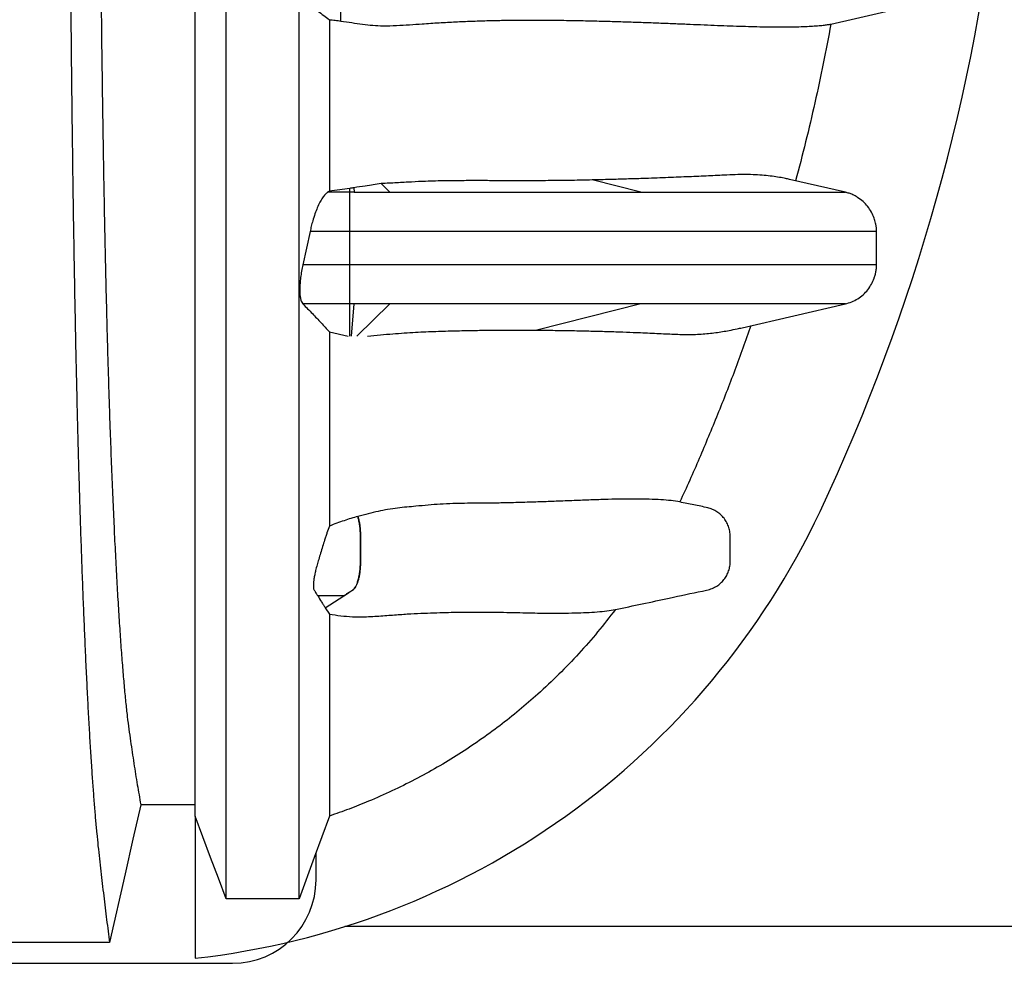
# Model space of a CAD drawing. Units: millimetres. Extents: x 848 to 35853, y 596 to 21728.
# Drawn here: x 32980 to 33434, y 9854 to 10289 of the extents above; entities that cross this region are included whole.
import ezdxf

# ---------------------------------------------------------------- set-up
doc = ezdxf.new("R2010")
doc.units = ezdxf.units.MM
doc.header["$LTSCALE"] = 85

msp = doc.modelspace()

# ---------------------------------------------------------------- linework, layer by layer
at = {"color": 7, "linetype": 'Continuous', "lineweight": 25}
for p, q in [((33127.84, 10288.56), (33127.84, 10297.03)), ((33146.45, 10213.55), (33150.54, 10209.54)), ((33266.34, 10209.54), (33243.86, 10215.22)), ((33360.8, 10209.54), (33334.98, 10215.5)), ((33122.58, 10210.07), (33121.77, 10209.54)), ((33131.94, 10209.54), (33121.77, 10209.54)), ((33131.94, 10209.54), (33131.94, 10211.33)), ((33134.09, 10209.54), (33131.94, 10209.54)), ((33133.9, 10211.63), (33134.09, 10209.54)), ((33360.78, 10209.54), (33360.76, 10209.54)), ((33113.66, 10191.5), (33110.32, 10176.08)), ((33131.94, 10191.5), (33113.66, 10191.5)), ((33131.94, 10176.08), (33131.94, 10191.5)), ((33131.94, 10176.08), (33110.32, 10176.08)), ((33131.94, 10158.03), (33110.34, 10158.03)), ((33134.09, 10158.03), (33131.94, 10158.03)), ((33131.94, 10143.1), (33131.94, 10158.03)), ((33132.74, 10143.1), (33134.09, 10158.03)), ((33150.54, 10158.03), (33135.3, 10143.1)), ((33266.34, 10158.03), (33218.34, 10145.92)), ((33313.09, 10147.02), (33360.8, 10158.03)), ((33122.58, 10145.11), (33131.21, 10143.1)), ((33120.65, 10017.85), (33129.22, 10023.35)), ((33129.2, 10023.35), (33129.22, 10023.35)), ((33120.65, 10017.85), (33122.58, 10014.86)), ((33060.61, 9921.72), (33060.61, 9856.08)), ((33116.43, 9892.32), (33116.43, 9904.96)), ((33108.56, 9883.51), (33074.92, 9883.51)), ((33603.73, 9870.73), (33129.77, 9870.73)), ((31787.1, 9853.77), (33077.88, 9853.77))]:
    msp.add_line(p, q, dxfattribs=at)
at = {"color": 7, "linetype": 'Continuous', "lineweight": 25, "flags": 128}
for points in [[(33354.1, 10287.16), (33365.44, 10289.78), (33396.83, 10297.03)], [(33135.72, 10059.97), (33135.71, 10059.97), (33135.71, 10059.96), (33135.7, 10059.96)], [(33035.48, 9926.95), (33031.88, 9911.01), (33028.27, 9895.07), (33021.09, 9863.31)], [(33060.61, 9926.94), (33054.2, 9926.94), (33044.84, 9926.94), (33035.48, 9926.95)], [(33074.92, 9883.51), (33071.33, 9893.08), (33067.75, 9902.65), (33060.61, 9921.72)], [(33122.58, 9921.72), (33119.07, 9912.15), (33115.56, 9902.58), (33108.56, 9883.51)], [(33021.09, 9863.31), (32998.51, 9863.31), (32975.94, 9863.31), (32935.88, 9863.31)]]:
    msp.add_lwpolyline(points, dxfattribs=at)
at = {"color": 7, "linetype": 'Continuous', "lineweight": 25}
for centre, radius, start, end in [((32519.87, 10453.66), 916.92, 334.73228, 354.01697), ((33020.17, 10217.52), 363.69, 276.3846, 334.7323), ((33077.88, 9892.32), 38.55, 270, 0)]:
    msp.add_arc(centre, radius, start, end, dxfattribs=at)
for points, knots in [([(33002.5, 10453.66), (33002.5, 10447.04), (33002.51, 10433.82), (33002.54, 10414.07), (33002.59, 10394.46), (33002.67, 10375.01), (33002.76, 10355.86), (33002.87, 10337.02), (33003, 10318.51), (33003.14, 10300.24), (33003.31, 10282.1), (33003.49, 10264.13), (33003.7, 10246.34), (33003.91, 10228.88), (33004.15, 10211.77), (33004.4, 10195.04), (33004.67, 10178.7), (33004.94, 10163.44), (33005.21, 10149.22), (33005.48, 10135.99), (33005.77, 10123.12), (33006.06, 10110.64), (33006.36, 10098.54), (33006.67, 10086.85), (33007, 10075.59), (33007.35, 10063.84), (33007.76, 10051.48), (33008.2, 10038.69), (33008.66, 10026.35), (33009.13, 10014.48), (33009.62, 10002.85), (33010.13, 9991.49), (33010.67, 9980.45), (33011.21, 9969.96), (33011.77, 9960.01), (33012.34, 9950.62), (33012.91, 9941.95), (33013.47, 9933.99), (33014.03, 9926.68), (33014.6, 9919.89), (33015.18, 9913.61), (33015.78, 9907.69), (33016.4, 9902.03), (33017.07, 9896.21), (33017.74, 9890.52), (33018.4, 9884.89), (33019.07, 9879.33), (33019.74, 9873.9), (33020.42, 9868.56), (33020.87, 9865.07), (33021.09, 9863.31)], [0, 0, 0, 0, 0.019871, 0.039656, 0.059366, 0.079009, 0.098597, 0.117789, 0.136943, 0.156067, 0.175169, 0.194644, 0.214111, 0.233575, 0.253046, 0.272529, 0.292033, 0.311564, 0.328683, 0.345835, 0.363025, 0.38026, 0.397546, 0.414889, 0.432296, 0.449755, 0.471685, 0.493594, 0.515484, 0.53736, 0.559224, 0.582403, 0.605578, 0.62875, 0.651926, 0.675107, 0.698298, 0.720177, 0.742071, 0.763984, 0.78592, 0.807882, 0.83216, 0.855988, 0.879821, 0.903972, 0.92817, 0.952087, 0.975864, 1, 1, 1, 1]), ([(33016.39, 10453.66), (33016.39, 10447.62), (33016.39, 10435.57), (33016.43, 10417.55), (33016.48, 10399.65), (33016.56, 10381.89), (33016.65, 10364.39), (33016.76, 10347.19), (33016.9, 10330.28), (33017.05, 10313.59), (33017.22, 10297.01), (33017.4, 10280.59), (33017.61, 10264.35), (33017.84, 10248.41), (33018.08, 10232.79), (33018.34, 10217.53), (33018.61, 10202.63), (33018.9, 10188.12), (33019.21, 10174.02), (33019.53, 10160.35), (33019.87, 10147.13), (33020.22, 10134.39), (33020.58, 10122.13), (33020.95, 10110.4), (33021.39, 10097.83), (33021.89, 10084.33), (33022.47, 10070.17), (33023.07, 10056.69), (33023.69, 10043.84), (33024.33, 10031.64), (33024.99, 10020.11), (33025.68, 10009.34), (33026.37, 9999.34), (33027.08, 9990.17), (33027.8, 9981.83), (33028.52, 9974.31), (33029.26, 9967.56), (33030, 9961.64), (33030.76, 9956.34), (33031.54, 9951.08), (33032.33, 9945.99), (33033.1, 9940.99), (33033.89, 9936.15), (33034.7, 9931.47), (33035.22, 9928.46), (33035.48, 9926.95)], [0, 0, 0, 0, 0.019924, 0.039771, 0.059549, 0.079268, 0.098934, 0.118206, 0.137442, 0.156648, 0.17583, 0.195386, 0.214929, 0.234468, 0.254007, 0.273555, 0.293118, 0.312703, 0.332319, 0.351974, 0.371677, 0.391436, 0.411263, 0.431168, 0.451142, 0.47857, 0.505949, 0.533285, 0.560586, 0.588356, 0.616107, 0.643847, 0.671585, 0.699331, 0.726598, 0.753893, 0.781225, 0.808607, 0.836239, 0.863323, 0.890586, 0.91816, 0.94553, 0.972571, 1, 1, 1, 1]), ([(33060.61, 9921.72), (33060.61, 9921.99), (33060.61, 9922.53), (33060.61, 9924.16), (33060.61, 9926.41), (33060.61, 9929.3), (33060.61, 9932.87), (33060.61, 9936.89), (33060.61, 9940.96), (33060.61, 9945.21), (33060.61, 9949.6), (33060.61, 9954.48), (33060.61, 9959.94), (33060.61, 9965.94), (33060.61, 9972.5), (33060.61, 9979.61), (33060.61, 9987.29), (33060.61, 9995.47), (33060.61, 10004.16), (33060.61, 10013.33), (33060.61, 10023.06), (33060.61, 10033.25), (33060.61, 10043.89), (33060.61, 10054.97), (33060.61, 10066.6), (33060.61, 10078.77), (33060.61, 10091.51), (33060.61, 10104.57), (33060.61, 10117.92), (33060.61, 10131.54), (33060.61, 10145.7), (33060.61, 10160.41), (33060.61, 10173.59), (33060.61, 10185.08), (33060.61, 10194.88), (33060.61, 10205.2), (33060.61, 10216.09), (33060.61, 10227.57), (33060.61, 10239.41), (33060.61, 10251.62), (33060.61, 10264.17), (33060.61, 10277.3), (33060.61, 10291), (33060.61, 10305.27), (33060.61, 10320.08), (33060.61, 10335.39), (33060.61, 10351.16), (33060.61, 10367.32), (33060.61, 10383.69), (33060.61, 10400.18), (33060.61, 10416.71), (33060.61, 10433.26), (33060.61, 10444.3), (33060.61, 10449.81)], [0, 0, 0, 0, 0.0225425, 0.0450838, 0.0676362, 0.090212, 0.1128242, 0.1354126, 0.1566405, 0.177916, 0.1993504, 0.2208666, 0.242399, 0.263958, 0.2855549, 0.3072011, 0.3289084, 0.3506886, 0.3721628, 0.3937307, 0.4154045, 0.4371969, 0.4585152, 0.4799708, 0.5015769, 0.5233477, 0.5452981, 0.567444, 0.588519, 0.6097982, 0.6312997, 0.6530396, 0.6750332, 0.688234, 0.7017563, 0.7157019, 0.7300885, 0.7449367, 0.7602645, 0.7751661, 0.7905141, 0.8063075, 0.822542, 0.8392066, 0.8562731, 0.8737124, 0.891482, 0.9095231, 0.9277671, 0.9458164, 0.9639208, 0.9820061, 1, 1, 1, 1]), ([(33074.92, 9883.51), (33074.92, 9883.79), (33074.92, 9884.36), (33074.92, 9885.97), (33074.92, 9888.15), (33074.92, 9890.95), (33074.92, 9894.37), (33074.92, 9898.38), (33074.92, 9902.69), (33074.92, 9907.45), (33074.92, 9912.58), (33074.92, 9918.36), (33074.92, 9924.9), (33074.92, 9932.19), (33074.92, 9940.23), (33074.92, 9949.02), (33074.92, 9958.57), (33074.92, 9968.88), (33074.92, 9979.89), (33074.92, 9991.6), (33074.92, 10004), (33074.92, 10017.16), (33074.92, 10030.36), (33074.92, 10043.48), (33074.92, 10056.4), (33074.92, 10069.86), (33074.92, 10083.89), (33074.92, 10098.52), (33074.92, 10111.68), (33074.92, 10123.16), (33074.92, 10132.77), (33074.92, 10142.66), (33074.92, 10152.86), (33074.92, 10163.42), (33074.92, 10174.55), (33074.92, 10186.32), (33074.92, 10198.33), (33074.92, 10210.53), (33074.92, 10222.88), (33074.92, 10235.82), (33074.92, 10249.37), (33074.92, 10263.45), (33074.92, 10278.03), (33074.92, 10293.1), (33074.92, 10308.72), (33074.92, 10324.95), (33074.92, 10341.76), (33074.92, 10359.09), (33074.92, 10376.75), (33074.92, 10394.64), (33074.92, 10412.68), (33074.92, 10430.77), (33074.92, 10442.83), (33074.92, 10448.85)], [0, 0, 0, 0, 0.021543, 0.043074, 0.064594, 0.086104, 0.107605, 0.129062, 0.150386, 0.17382, 0.197399, 0.221069, 0.244785, 0.26859, 0.292526, 0.316616, 0.340863, 0.365265, 0.389823, 0.414097, 0.438529, 0.46312, 0.487875, 0.509009, 0.530264, 0.551642, 0.573169, 0.594918, 0.616969, 0.630139, 0.643459, 0.656945, 0.670614, 0.684516, 0.698879, 0.713746, 0.729125, 0.74335, 0.758003, 0.773093, 0.788627, 0.804602, 0.820718, 0.837241, 0.854141, 0.871389, 0.889305, 0.907483, 0.92586, 0.944373, 0.96295, 0.981517, 1, 1, 1, 1]), ([(33108.56, 9883.51), (33108.56, 9883.79), (33108.56, 9884.35), (33108.56, 9885.96), (33108.56, 9888.13), (33108.56, 9890.93), (33108.56, 9894.32), (33108.56, 9898.32), (33108.56, 9902.62), (33108.56, 9907.37), (33108.56, 9912.47), (33108.56, 9918.22), (33108.56, 9924.74), (33108.56, 9931.99), (33108.56, 9939.98), (33108.56, 9948.73), (33108.56, 9958.23), (33108.56, 9968.49), (33108.56, 9979.45), (33108.56, 9991.1), (33108.56, 10003.44), (33108.56, 10016.53), (33108.56, 10029.67), (33108.56, 10042.73), (33108.56, 10055.59), (33108.56, 10068.98), (33108.56, 10082.94), (33108.56, 10097.49), (33108.56, 10110.58), (33108.56, 10121.99), (33108.56, 10131.55), (33108.56, 10141.38), (33108.56, 10151.51), (33108.56, 10161.99), (33108.56, 10173.01), (33108.56, 10184.67), (33108.56, 10196.55), (33108.56, 10208.63), (33108.56, 10220.85), (33108.56, 10233.67), (33108.56, 10247.09), (33108.56, 10261.03), (33108.56, 10275.49), (33108.56, 10290.42), (33108.56, 10305.91), (33108.56, 10322.01), (33108.56, 10338.71), (33108.56, 10355.93), (33108.56, 10373.49), (33108.56, 10391.31), (33108.56, 10409.29), (33108.56, 10427.33), (33108.56, 10439.37), (33108.56, 10445.38)], [0, 0, 0, 0, 0.021569, 0.043126, 0.064673, 0.086208, 0.107735, 0.12922, 0.150572, 0.174032, 0.197637, 0.221335, 0.245078, 0.268909, 0.29287, 0.316985, 0.341255, 0.365681, 0.390264, 0.414561, 0.439015, 0.463629, 0.488407, 0.509559, 0.530832, 0.552228, 0.57377, 0.595527, 0.617581, 0.63075, 0.644066, 0.657547, 0.671207, 0.685083, 0.699397, 0.714213, 0.729539, 0.743714, 0.758316, 0.773353, 0.788833, 0.804755, 0.820818, 0.837292, 0.854148, 0.871357, 0.889242, 0.9074, 0.925767, 0.944282, 0.962875, 0.981472, 1, 1, 1, 1]), ([(33111.98, 10297.03), (33113.76, 10295.72), (33117.33, 10293.11), (33120.83, 10290.49), (33122.58, 10289.18)], [0, 0, 0, 0, 0.499996, 1, 1, 1, 1]), ([(33122.58, 10289.18), (33122.58, 10284.19), (33122.58, 10274.38), (33122.58, 10260.19), (33122.58, 10246.67), (33122.58, 10233.85), (33122.58, 10221.67), (33122.58, 10213.89), (33122.58, 10210.07)], [0, 0, 0, 0, 0.180105, 0.354818, 0.524078, 0.687937, 0.846526, 1, 1, 1, 1]), ([(33122.58, 10289.18), (33123.48, 10289.09), (33125.29, 10288.91), (33126.99, 10288.68), (33127.84, 10288.56)], [0, 0, 0, 0, 0.498204, 1, 1, 1, 1]), ([(33127.84, 10288.56), (33129.57, 10288.31), (33133.03, 10287.81), (33137.88, 10287.09), (33142.65, 10286.53), (33147.89, 10286.32), (33153.57, 10286.49), (33159.6, 10286.88), (33166.21, 10287.33), (33173.37, 10287.8), (33180.92, 10288.2), (33188.26, 10288.52), (33195.32, 10288.75), (33202.25, 10288.9), (33208.91, 10288.99), (33216.63, 10289.02), (33225.15, 10288.98), (33234.31, 10288.85), (33242.98, 10288.68), (33251.23, 10288.47), (33259.09, 10288.23), (33266.61, 10287.98), (33273.83, 10287.71), (33280.79, 10287.44), (33287.5, 10287.16), (33293.98, 10286.89), (33300.2, 10286.63), (33306.17, 10286.4), (33311.9, 10286.2), (33317.37, 10286.04), (33322.58, 10285.92), (33327.76, 10285.84), (33332.7, 10285.82), (33337.29, 10285.88), (33341.32, 10285.99), (33344.87, 10286.16), (33347.98, 10286.38), (33350.57, 10286.63), (33352.71, 10286.9), (33353.64, 10287.07), (33354.1, 10287.16)], [0, 0, 0, 0, 0.009345, 0.018742, 0.028077, 0.037414, 0.049876, 0.06234, 0.074829, 0.092395, 0.110538, 0.128683, 0.148045, 0.167408, 0.187736, 0.208065, 0.240851, 0.27367, 0.306525, 0.339421, 0.372202, 0.404984, 0.437782, 0.47058, 0.503709, 0.536843, 0.569992, 0.603146, 0.636355, 0.669568, 0.702796, 0.736031, 0.77426, 0.809454, 0.842329, 0.875204, 0.906826, 0.938448, 0.969225, 1, 1, 1, 1]), ([(33354.1, 10287.16), (33352.95, 10281.09), (33350.65, 10268.96), (33346.73, 10250.85), (33342.5, 10232.79), (33339.36, 10220.83), (33337.8, 10214.84)], [0, 0, 0, 0, 0.249751, 0.499602, 0.749751, 1, 1, 1, 1]), ([(33334.98, 10215.49), (33334.4, 10215.62), (33333.02, 10215.93), (33330.34, 10216.43), (33327.03, 10216.93), (33323.33, 10217.35), (33319.25, 10217.65), (33314.82, 10217.76), (33310, 10217.68), (33303.98, 10217.42), (33296.56, 10217.05), (33287.51, 10216.64), (33277.78, 10216.25), (33268.47, 10215.92), (33259.84, 10215.64), (33252.1, 10215.42), (33246.6, 10215.28), (33243.86, 10215.22)], [0, 0, 0, 0, 0.041071, 0.099217, 0.157541, 0.21587, 0.274195, 0.33437, 0.39455, 0.454726, 0.545183, 0.635641, 0.72663, 0.817618, 0.878412, 0.939209, 1, 1, 1, 1]), ([(33146.45, 10213.55), (33145.26, 10213.37), (33142.88, 10213.01), (33138.72, 10212.37), (33135.66, 10211.9), (33133.9, 10211.63)], [0, 0, 0, 0, 0.2973312, 0.5946761, 1, 1, 1, 1]), ([(33243.86, 10215.22), (33240.81, 10215.15), (33234.73, 10215.02), (33224.92, 10214.91), (33215.81, 10214.86), (33207.56, 10214.86), (33200.35, 10214.89), (33192.78, 10214.91), (33184.76, 10214.91), (33176.22, 10214.85), (33168.05, 10214.67), (33160.51, 10214.29), (33153.76, 10213.88), (33148.88, 10213.66), (33146.45, 10213.55)], [0, 0, 0, 0, 0.123982, 0.247979, 0.371946, 0.449598, 0.527278, 0.604943, 0.682575, 0.761504, 0.840422, 0.893625, 0.94684, 1, 1, 1, 1]), ([(33121.77, 10209.54), (33121.39, 10209.24), (33120.62, 10208.63), (33119.41, 10207.03), (33118.19, 10204.96), (33117.01, 10202.47), (33115.88, 10199.57), (33114.96, 10196.7), (33114.21, 10193.97), (33113.85, 10192.33), (33113.66, 10191.5)], [0, 0, 0, 0, 0.132496, 0.268864, 0.401345, 0.537648, 0.670183, 0.806845, 0.902577, 1, 1, 1, 1]), ([(33131.94, 10211.33), (33130.42, 10211.11), (33127.37, 10210.66), (33124.18, 10210.27), (33122.58, 10210.07)], [0, 0, 0, 0, 0.499357, 1, 1, 1, 1]), ([(33133.9, 10211.63), (33133.74, 10211.6), (33133.33, 10211.54), (33132.68, 10211.44), (33132.18, 10211.37), (33131.94, 10211.33)], [0, 0, 0, 0, 0.249984, 0.624981, 1, 1, 1, 1]), ([(33134.09, 10209.54), (33136.11, 10209.54), (33139.96, 10209.54), (33145.45, 10209.54), (33148.88, 10209.54), (33150.54, 10209.54)], [0, 0, 0, 0, 0.365655, 0.694847, 1, 1, 1, 1]), ([(33150.54, 10209.54), (33170.45, 10209.54), (33223.62, 10209.54), (33249.9, 10209.54), (33266.34, 10209.54)], [0, 0, 0, 0, 0.374415, 1, 1, 1, 1]), ([(33266.34, 10209.54), (33269.06, 10209.54), (33274.59, 10209.54), (33282.71, 10209.54), (33290.84, 10209.54), (33298.94, 10209.54), (33306.4, 10209.54), (33313.24, 10209.54), (33319.49, 10209.54), (33325.67, 10209.54), (33331.77, 10209.54), (33337.51, 10209.54), (33342.68, 10209.54), (33347.14, 10209.54), (33350.92, 10209.54), (33353.92, 10209.54), (33356.27, 10209.54), (33358.03, 10209.54), (33359.2, 10209.54), (33359.94, 10209.54), (33360.4, 10209.54), (33360.67, 10209.54), (33360.78, 10209.54), (33360.79, 10209.54), (33360.79, 10209.54)], [0, 0, 0, 0, 0.053084, 0.107959, 0.164617, 0.223053, 0.283261, 0.33182, 0.381498, 0.432311, 0.484274, 0.537048, 0.584189, 0.631175, 0.677732, 0.724021, 0.769925, 0.815204, 0.859587, 0.893638, 0.926796, 0.958895, 0.989767, 1, 1, 1, 1]), ([(33364.39, 10208.3), (33364.31, 10208.34), (33363.92, 10208.53), (33363.31, 10208.78), (33362.49, 10209.08), (33361.65, 10209.33), (33361.08, 10209.47), (33360.79, 10209.54)], [0, 0, 0, 0, 0.058833, 0.269073, 0.498786, 0.743957, 1, 1, 1, 1]), ([(33366.41, 10207.2), (33366.16, 10207.35), (33365.61, 10207.69), (33364.96, 10208.03), (33364.57, 10208.22), (33364.39, 10208.3)], [0, 0, 0, 0, 0.300185, 0.689994, 1, 1, 1, 1]), ([(33374.66, 10195.31), (33374.49, 10196.09), (33374.09, 10197.87), (33372.86, 10200.5), (33371.14, 10203.09), (33368.98, 10205.4), (33367.27, 10206.6), (33366.41, 10207.2)], [0, 0, 0, 0, 0.160865, 0.367673, 0.580465, 0.787249, 1, 1, 1, 1]), ([(33375.14, 10191.5), (33375.15, 10191.7), (33375.16, 10192.09), (33375.13, 10192.68), (33375.07, 10193.28), (33374.99, 10193.87), (33374.89, 10194.45), (33374.8, 10194.91), (33374.73, 10195.22), (33374.71, 10195.32)], [0, 0, 0, 0, 0.194942, 0.38059, 0.553359, 0.710182, 0.84851, 0.948141, 1, 1, 1, 1]), ([(33375.14, 10191.5), (33375.14, 10191.5), (33375.13, 10191.5), (33375.03, 10191.5), (33374.75, 10191.5), (33374.19, 10191.5), (33373.2, 10191.5), (33371.77, 10191.5), (33369.9, 10191.5), (33367.6, 10191.5), (33364.72, 10191.5), (33361.21, 10191.5), (33357.13, 10191.5), (33351.82, 10191.5), (33345.2, 10191.5), (33337.48, 10191.5), (33329.66, 10191.5), (33321.75, 10191.5), (33313.82, 10191.5), (33305.89, 10191.5), (33297.98, 10191.5), (33290.06, 10191.5), (33282.11, 10191.5), (33274.15, 10191.5), (33266.18, 10191.5), (33258.29, 10191.5), (33250.51, 10191.5), (33243.38, 10191.5), (33236.91, 10191.5), (33231.13, 10191.5), (33225.49, 10191.5), (33219.99, 10191.5), (33214.68, 10191.5), (33209.5, 10191.5), (33204.44, 10191.5), (33199.31, 10191.5), (33194, 10191.5), (33188.43, 10191.5), (33182.96, 10191.5), (33177.64, 10191.5), (33172.53, 10191.5), (33167.03, 10191.5), (33161.5, 10191.5), (33156.01, 10191.5), (33150.56, 10191.5), (33144.73, 10191.5), (33138.48, 10191.5), (33134.16, 10191.5), (33131.94, 10191.5)], [0, 0, 0, 0, 0.00098, 0.019343, 0.038484, 0.064558, 0.091579, 0.119353, 0.144644, 0.170284, 0.196176, 0.222231, 0.248348, 0.274403, 0.31465, 0.353915, 0.392096, 0.429213, 0.465286, 0.499709, 0.533136, 0.565563, 0.596986, 0.627944, 0.657825, 0.686596, 0.714224, 0.740671, 0.760582, 0.779691, 0.797966, 0.815395, 0.832028, 0.8471, 0.861568, 0.875488, 0.888915, 0.901935, 0.914676, 0.924157, 0.933685, 0.943384, 0.953398, 0.961742, 0.970478, 0.979703, 0.989512, 1, 1, 1, 1]), ([(33375.11, 10191.5), (33375.12, 10191.5), (33375.14, 10191.5), (33375.16, 10191.5), (33375.16, 10191.5)], [0, 0, 0, 0, 0.482422, 1, 1, 1, 1]), ([(33375.16, 10176.08), (33375.16, 10176.39), (33375.17, 10177.01), (33375.16, 10177.95), (33375.15, 10178.89), (33375.14, 10179.75), (33375.13, 10180.51), (33375.13, 10181.13), (33375.13, 10181.72), (33375.12, 10182.28), (33375.12, 10182.71), (33375.12, 10183.05), (33375.12, 10183.39), (33375.12, 10183.82), (33375.12, 10184.42), (33375.13, 10185.07), (33375.13, 10185.88), (33375.14, 10186.76), (33375.15, 10187.84), (33375.16, 10189), (33375.17, 10190.26), (33375.16, 10191.08), (33375.16, 10191.5)], [0, 0, 0, 0, 0.101456, 0.196962, 0.283183, 0.3572, 0.398526, 0.432719, 0.459389, 0.474626, 0.486722, 0.492072, 0.497245, 0.507917, 0.520277, 0.54357, 0.573332, 0.623003, 0.683265, 0.777766, 0.88487, 1, 1, 1, 1]), ([(33110.32, 10176.08), (33110.12, 10175.1), (33109.71, 10173.11), (33109.27, 10170.19), (33108.98, 10167.39), (33108.88, 10164.84), (33108.94, 10162.59), (33109.17, 10160.74), (33109.56, 10159.27), (33109.98, 10158.44), (33110.26, 10158.12), (33110.34, 10158.03)], [0, 0, 0, 0, 0.119428, 0.242209, 0.361674, 0.484779, 0.601344, 0.72132, 0.837569, 0.957004, 1, 1, 1, 1]), ([(33375.14, 10176.08), (33375.14, 10176.08), (33375.13, 10176.08), (33375.03, 10176.08), (33374.75, 10176.08), (33374.19, 10176.08), (33373.2, 10176.08), (33371.77, 10176.08), (33369.9, 10176.08), (33367.6, 10176.08), (33364.72, 10176.08), (33361.21, 10176.08), (33357.13, 10176.08), (33351.82, 10176.08), (33345.2, 10176.08), (33337.48, 10176.08), (33329.66, 10176.08), (33321.75, 10176.08), (33313.82, 10176.08), (33305.89, 10176.08), (33297.98, 10176.08), (33290.06, 10176.08), (33282.11, 10176.08), (33274.15, 10176.08), (33266.18, 10176.08), (33258.29, 10176.08), (33250.51, 10176.08), (33243.38, 10176.08), (33236.91, 10176.08), (33231.13, 10176.08), (33225.49, 10176.08), (33219.99, 10176.08), (33214.68, 10176.08), (33209.5, 10176.08), (33204.44, 10176.08), (33199.31, 10176.08), (33194, 10176.08), (33188.43, 10176.08), (33182.96, 10176.08), (33177.64, 10176.08), (33172.53, 10176.08), (33167.03, 10176.08), (33161.5, 10176.08), (33156.01, 10176.08), (33150.56, 10176.08), (33144.73, 10176.08), (33138.48, 10176.08), (33134.16, 10176.08), (33131.94, 10176.08)], [0, 0, 0, 0, 0.00098, 0.019343, 0.038484, 0.064559, 0.091579, 0.119353, 0.144644, 0.170284, 0.196176, 0.222231, 0.248348, 0.274403, 0.31465, 0.353915, 0.392096, 0.429213, 0.465286, 0.499709, 0.533136, 0.565563, 0.596987, 0.627944, 0.657825, 0.686596, 0.714224, 0.740671, 0.760582, 0.779691, 0.797966, 0.815395, 0.832028, 0.8471, 0.861568, 0.875488, 0.888915, 0.901935, 0.914676, 0.924157, 0.933685, 0.943384, 0.953398, 0.961742, 0.970478, 0.979703, 0.989512, 1, 1, 1, 1]), ([(33374.05, 10169.91), (33374.07, 10169.95), (33374.21, 10170.33), (33374.39, 10170.92), (33374.63, 10171.78), (33374.82, 10172.62), (33374.98, 10173.48), (33375.09, 10174.35), (33375.15, 10175.22), (33375.15, 10175.79), (33375.14, 10176.08)], [0, 0, 0, 0, 0.010953, 0.108116, 0.222802, 0.35367, 0.499047, 0.656896, 0.824806, 1, 1, 1, 1]), ([(33360.76, 10158.03), (33361.75, 10158.31), (33363.75, 10158.88), (33366.52, 10160.35), (33369.03, 10162.24), (33371.16, 10164.52), (33372.91, 10167.09), (33373.67, 10168.98), (33374.04, 10169.92)], [0, 0, 0, 0, 0.165555, 0.335901, 0.501456, 0.671801, 0.837335, 1, 1, 1, 1]), ([(33110.34, 10158.03), (33111.81, 10156.54), (33114.65, 10153.64), (33118.73, 10149.34), (33121.3, 10146.52), (33122.58, 10145.11)], [0, 0, 0, 0, 0.347235, 0.673611, 1, 1, 1, 1]), ([(33150.54, 10158.03), (33149.3, 10158.03), (33146.78, 10158.03), (33142.84, 10158.03), (33138.58, 10158.03), (33135.63, 10158.03), (33134.09, 10158.03)], [0, 0, 0, 0, 0.227539, 0.465306, 0.72236, 1, 1, 1, 1]), ([(33266.34, 10158.03), (33249.9, 10158.03), (33223.62, 10158.03), (33170.45, 10158.03), (33150.54, 10158.03)], [0, 0, 0, 0, 0.625585, 1, 1, 1, 1]), ([(33360.76, 10158.03), (33360.77, 10158.03), (33360.79, 10158.03), (33360.82, 10158.03), (33360.8, 10158.03), (33360.67, 10158.03), (33360.37, 10158.03), (33359.79, 10158.03), (33358.75, 10158.03), (33357.28, 10158.03), (33355.35, 10158.03), (33352.98, 10158.03), (33350.03, 10158.03), (33346.42, 10158.03), (33342.27, 10158.03), (33337.25, 10158.03), (33331.41, 10158.03), (33324.93, 10158.03), (33318.37, 10158.03), (33311.73, 10158.03), (33305.05, 10158.03), (33297.94, 10158.03), (33290.4, 10158.03), (33282.41, 10158.03), (33274.44, 10158.03), (33269.01, 10158.03), (33266.34, 10158.03)], [0, 0, 0, 0, 0.024283, 0.0501995, 0.0775888, 0.1062822, 0.136115, 0.1766457, 0.218522, 0.2614301, 0.3003769, 0.3397321, 0.3793295, 0.4191691, 0.4593354, 0.4995999, 0.5517359, 0.6029852, 0.6530296, 0.701887, 0.7495756, 0.7961124, 0.8494867, 0.9012632, 0.9514362, 1, 1, 1, 1]), ([(33122.58, 10145.11), (33122.58, 10140.27), (33122.58, 10130.64), (33122.58, 10116.78), (33122.58, 10103.45), (33122.58, 10090.66), (33122.58, 10078.42), (33122.58, 10066.66), (33122.58, 10059.22), (33122.58, 10055.51)], [0, 0, 0, 0, 0.146925, 0.292305, 0.436267, 0.578919, 0.720362, 0.860693, 1, 1, 1, 1]), ([(33140.15, 10143.1), (33142.16, 10143.32), (33146.2, 10143.76), (33151.84, 10144.24), (33157.23, 10144.64), (33162.34, 10144.96), (33167.21, 10145.2), (33173.37, 10145.43), (33180.67, 10145.64), (33188.99, 10145.81), (33196.88, 10145.91), (33204.4, 10145.95), (33211.58, 10145.95), (33216.08, 10145.93), (33218.34, 10145.92)], [0, 0, 0, 0, 0.053376, 0.106809, 0.160202, 0.215033, 0.2699, 0.324749, 0.436829, 0.548953, 0.661057, 0.774029, 0.88702, 1, 1, 1, 1]), ([(33218.34, 10145.92), (33221.2, 10145.89), (33226.93, 10145.85), (33234.9, 10145.72), (33242.48, 10145.55), (33249.66, 10145.36), (33256.48, 10145.15), (33263.9, 10144.88), (33271.74, 10144.54), (33279.79, 10144.14), (33287.21, 10143.85), (33294.24, 10144.02), (33301.02, 10144.76), (33306.49, 10145.65), (33310.47, 10146.44), (33312.34, 10146.86), (33313.09, 10147.03)], [0, 0, 0, 0, 0.061317, 0.122644, 0.183965, 0.245515, 0.30707, 0.368621, 0.458046, 0.547472, 0.637032, 0.726592, 0.814149, 0.901704, 0.960176, 1, 1, 1, 1]), ([(33317.18, 10147.97), (33314.72, 10141.1), (33309.81, 10127.35), (33301.82, 10106.93), (33294.77, 10090.06), (33288.93, 10076.63), (33285.89, 10069.98), (33284.36, 10066.65)], [0, 0, 0, 0, 0.249653, 0.499443, 0.749648, 0.874826, 1, 1, 1, 1]), ([(33284.36, 10066.65), (33283.05, 10066.87), (33280.42, 10067.3), (33275.65, 10067.66), (33270.36, 10067.88), (33264.42, 10068), (33258.07, 10067.99), (33251.36, 10067.85), (33244.26, 10067.61), (33236.61, 10067.31), (33228.78, 10067), (33220.86, 10066.7), (33212.9, 10066.44), (33205.08, 10066.24), (33197.49, 10066.09), (33191.03, 10066.03), (33185.06, 10066.02), (33179.61, 10065.93), (33174.02, 10065.66), (33168.29, 10065.21), (33163.14, 10064.72), (33158.39, 10064.29), (33154.11, 10063.85), (33149.69, 10063.2), (33145.15, 10062.32), (33140.57, 10061.28), (33137.34, 10060.41), (33135.72, 10059.97)], [0, 0, 0, 0, 0.061114, 0.12223, 0.183436, 0.244445, 0.306037, 0.367628, 0.430017, 0.49241, 0.554793, 0.607247, 0.659706, 0.712155, 0.751481, 0.790805, 0.817059, 0.843316, 0.869554, 0.891935, 0.914315, 0.929422, 0.944531, 0.959613, 0.97307, 0.986546, 1, 1, 1, 1]), ([(33254.59, 10017.01), (33262.88, 10018.75), (33276.28, 10021.55), (33290.51, 10024.75), (33297.39, 10026.05), (33299.8, 10026.88), (33301.89, 10028.1), (33303.64, 10029.55), (33305.13, 10031.29), (33306.3, 10033.24), (33307.13, 10035.38), (33307.55, 10037.39), (33307.64, 10039.2), (33307.61, 10041.3), (33307.62, 10044.97), (33307.65, 10048.9), (33307.58, 10052.58), (33307.05, 10054.9), (33306.12, 10057.11), (33304.85, 10059.09), (33303.26, 10060.8), (33301.46, 10062.18), (33299.43, 10063.27), (33295.87, 10064.35), (33290.79, 10065.23), (33286.5, 10066.18), (33284.36, 10066.65)], [0, 0, 0, 0, 0.2433375, 0.393562, 0.41898, 0.4446238, 0.4660886, 0.4881758, 0.5096406, 0.5317279, 0.5531918, 0.5752782, 0.5902804, 0.6053605, 0.6355208, 0.6958413, 0.7182563, 0.7412019, 0.7636736, 0.7868631, 0.8083267, 0.8304127, 0.8518772, 0.8739641, 0.9369817, 1, 1, 1, 1]), ([(33135.7, 10059.96), (33134.66, 10059.66), (33132.56, 10059.06), (33129.32, 10058.02), (33125.99, 10056.87), (33123.72, 10055.97), (33122.58, 10055.51)], [0, 0, 0, 0, 0.247416, 0.495659, 0.747081, 1, 1, 1, 1]), ([(33129.2, 10023.35), (33130.2, 10023.98), (33131.45, 10024.78), (33132.94, 10025.75), (33133.67, 10026.19), (33134.38, 10027), (33135.04, 10028.18), (33135.64, 10029.73), (33136.15, 10031.59), (33136.53, 10033.68), (33136.78, 10035.88), (33136.91, 10038.13), (33136.9, 10040.4), (33136.9, 10042.68), (33136.9, 10044.99), (33136.9, 10047.31), (33136.9, 10049.59), (33136.91, 10051.86), (33136.78, 10054.11), (33136.53, 10056.31), (33136.17, 10058.31), (33135.85, 10059.44), (33135.7, 10059.96)], [0, 0, 0, 0, 0.174986, 0.218733, 0.261209, 0.303577, 0.347581, 0.392635, 0.438062, 0.483151, 0.52722, 0.569679, 0.612042, 0.655789, 0.699535, 0.743282, 0.787028, 0.829392, 0.87185, 0.91592, 0.961008, 1, 1, 1, 1]), ([(33135.72, 10059.97), (33135.75, 10059.86), (33135.94, 10059.24), (33136.25, 10058), (33136.57, 10056.16), (33136.79, 10054.24), (33136.93, 10051.96), (33136.92, 10049.31), (33136.92, 10046.32), (33136.92, 10043.3), (33136.92, 10040.63), (33136.93, 10038.32), (33136.84, 10036.36), (33136.65, 10034.43), (33136.36, 10032.56), (33135.97, 10030.82), (33135.5, 10029.28), (33134.96, 10028), (33134.27, 10026.79), (33133.39, 10025.95), (33132.35, 10025.37), (33131.31, 10024.68), (33130.26, 10024.02), (33129.57, 10023.57), (33129.22, 10023.35)], [0, 0, 0, 0, 0.0082438, 0.0478646, 0.0871237, 0.1255736, 0.1628207, 0.2182608, 0.2754902, 0.3327195, 0.3899489, 0.4269188, 0.4637168, 0.5018268, 0.5408771, 0.5804344, 0.6200304, 0.6591941, 0.6974844, 0.7559261, 0.8168658, 0.8779105, 0.9389553, 1, 1, 1, 1]), ([(33122.58, 10055.51), (33122.2, 10054.5), (33121.62, 10052.97), (33120.91, 10050.76), (33119.95, 10047.63), (33118.85, 10044.06), (33117.68, 10040.24), (33116.86, 10037.56), (33116.25, 10035.18), (33115.78, 10033.02), (33115.45, 10031.15), (33115.24, 10029.47), (33115.16, 10028.07), (33115.21, 10026.97), (33115.37, 10026.2), (33115.67, 10025.79), (33116.03, 10025.2), (33116.54, 10024.38), (33116.95, 10023.72), (33117.19, 10023.35)], [0, 0, 0, 0, 0.069529, 0.105943, 0.142584, 0.270819, 0.334936, 0.388227, 0.442855, 0.487776, 0.533978, 0.578912, 0.625237, 0.668749, 0.713535, 0.756856, 0.800229, 0.886722, 1, 1, 1, 1]), ([(33117.19, 10023.35), (33117.78, 10022.4), (33118.66, 10020.99), (33119.8, 10019.18), (33120.37, 10018.29), (33120.65, 10017.85)], [0, 0, 0, 0, 0.4999799, 0.7499873, 1, 1, 1, 1]), ([(33129.2, 10023.35), (33128.2, 10023.35), (33126.28, 10023.35), (33123.48, 10023.35), (33121.14, 10023.35), (33119.27, 10023.35), (33118.05, 10023.35), (33117.38, 10023.35), (33117.19, 10023.35)], [0, 0, 0, 0, 0.255142, 0.491285, 0.701798, 0.838793, 0.952427, 1, 1, 1, 1]), ([(33122.58, 10014.86), (33124.34, 10014.61), (33127.86, 10014.1), (33133.21, 10013.63), (33139.41, 10013.58), (33146.38, 10014.08), (33153.56, 10014.62), (33160.27, 10015.08), (33166.43, 10015.35), (33172.21, 10015.56), (33177.61, 10015.71), (33182.67, 10015.79), (33188.48, 10015.85), (33194.83, 10015.84), (33201.5, 10015.76), (33207.64, 10015.64), (33213.35, 10015.5), (33218.75, 10015.39), (33224.35, 10015.34), (33230.14, 10015.35), (33235.93, 10015.43), (33241.33, 10015.61), (33246.29, 10015.91), (33250.79, 10016.35), (33253.32, 10016.79), (33254.59, 10017.01)], [0, 0, 0, 0, 0.023102, 0.046201, 0.069302, 0.10016, 0.131025, 0.16186, 0.192768, 0.223703, 0.254662, 0.285623, 0.316553, 0.367997, 0.419459, 0.470962, 0.522498, 0.574036, 0.625532, 0.687932, 0.750361, 0.812796, 0.875218, 0.937619, 1, 1, 1, 1]), ([(33254.59, 10017.01), (33251.89, 10013.54), (33246.51, 10006.59), (33237.78, 9996.63), (33228.59, 9987.05), (33219.36, 9978.34), (33210.22, 9970.45), (33201.25, 9963.33), (33191.98, 9956.59), (33182.36, 9950.18), (33172.38, 9944.13), (33162.04, 9938.45), (33151.48, 9933.22), (33141.34, 9928.74), (33131.71, 9924.9), (33125.62, 9922.78), (33122.58, 9921.72)], [0, 0, 0, 0, 0.0798, 0.159599, 0.240143, 0.320686, 0.389939, 0.459253, 0.528566, 0.597819, 0.669086, 0.740418, 0.81175, 0.883017, 0.941509, 1, 1, 1, 1]), ([(33122.58, 10014.86), (33122.58, 10011.19), (33122.58, 10003.86), (33122.58, 9993.79), (33122.58, 9984.42), (33122.58, 9975.81), (33122.58, 9968), (33122.58, 9960.96), (33122.58, 9954.68), (33122.58, 9949.16), (33122.58, 9944.37), (33122.58, 9939.94), (33122.58, 9935.93), (33122.58, 9932.06), (33122.58, 9928.79), (33122.58, 9926.1), (33122.58, 9924.02), (33122.58, 9922.49), (33122.58, 9921.97), (33122.58, 9921.72)], [0, 0, 0, 0, 0.06412, 0.127912, 0.191425, 0.254705, 0.317799, 0.37963, 0.441368, 0.50305, 0.564415, 0.618818, 0.673172, 0.72774, 0.782293, 0.836769, 0.891193, 0.945595, 1, 1, 1, 1])]:
    msp.add_open_spline(points, degree=3, knots=knots, dxfattribs=at)
for points in [[(33131.94, 10191.5), (33131.94, 10192.54), (33131.94, 10194.61), (33131.94, 10197.63), (33131.94, 10200.48), (33131.94, 10203.08), (33131.94, 10205.35), (33131.94, 10207.23), (33131.94, 10208.69), (33131.94, 10209.26), (33131.94, 10209.54)], [(33131.94, 10158.03), (33131.94, 10158.32), (33131.94, 10158.88), (33131.94, 10160.35), (33131.94, 10162.22), (33131.94, 10164.5), (33131.94, 10167.09), (33131.94, 10169.94), (33131.94, 10172.97), (33131.94, 10175.04), (33131.94, 10176.08)]]:
    msp.add_open_spline(points, degree=3, dxfattribs=at)

doc.saveas('drawing.dxf')
